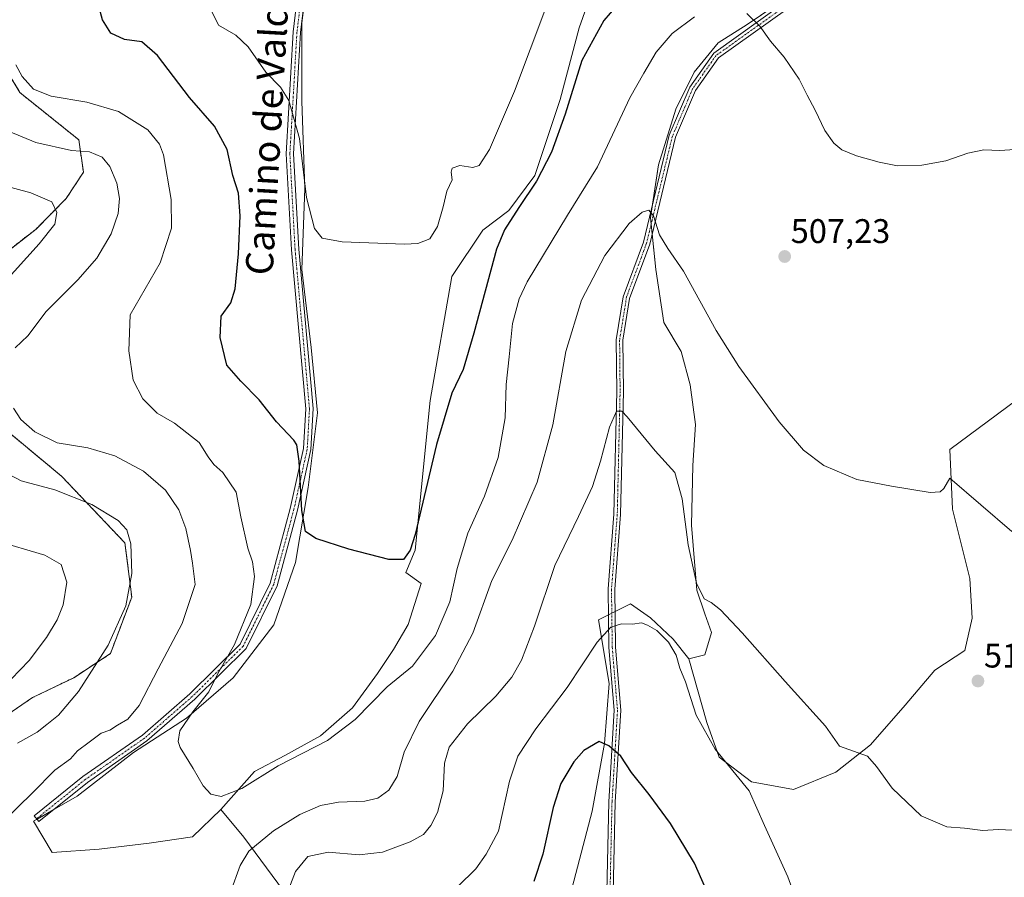
# Model space of a CAD drawing. Units: metres. Extents: x 594832 to 598313, y 4652734 to 4655094.
# Drawn here: x 595852 to 596140, y 4654626 to 4654877 of the extents above; entities that cross this region are included whole.
import ezdxf
from ezdxf.enums import TextEntityAlignment as Align

# ---------------------------------------------------------------- set-up
doc = ezdxf.new("R2010")
doc.units = ezdxf.units.M
doc.header["$MEASUREMENT"] = 0
doc.linetypes.add('TRAZO_Y_PUNTO', pattern=[1, 0.5, -0.25, 0, -0.25])
doc.linetypes.add('TRAZOS', pattern=[0.75, 0.5, -0.25])
for name, color, linetype, lineweight in [('Arbolado forestal', 92, 'TRAZOS', 0), ('Arbolado forestal CxS', 92, 'Continuous', 0), ('Camino', 19, 'Continuous', 0), ('Camino Cxs', 19, 'Continuous', 0), ('Camino eje', 39, 'TRAZO_Y_PUNTO', 13), ('Carátula', 7, 'Continuous', 5), ('Cultivos herbáceos CxS', 92, 'Continuous', 0), ('Cultivos leñosos', 92, 'Continuous', 0), ('Cultivos leñosos CxS', 92, 'Continuous', 0), ('Curva de nivel maestra', 36, 'Continuous', 30), ('Curva de nivel normal', 36, 'Continuous', 0), ('Matorral', 135, 'Continuous', 0), ('Matorral CxS', 135, 'Continuous', 0), ('Pista no pavimentada', 254, 'Continuous', 13), ('Pista no pavimentada Cxs', 254, 'Continuous', 0), ('Pista pavimentada eje', 135, 'TRAZO_Y_PUNTO', 0), ('Punto de cota en terreno', 7, 'Continuous', 0), ('Rótulo de punto de cota en terreno', 19, 'Continuous', 0), ('Texto cartográfico', 19, 'Continuous', 0)]:
    doc.layers.add(name, color=color, linetype=linetype, lineweight=lineweight)
doc.styles.add('Arial', font='txt', dxfattribs={"height": 0.2})

# ---------------------------------------------------------------- blocks, each defined once
blk = doc.blocks.new('*U150')
at = {"layer": 'Arbolado forestal CxS', "color": 92, "linetype": 'Continuous', "lineweight": 0}
for points in [[(595840.05, 4654875.05, 507.5), (595851.61, 4654856.07, 506.59), (595868.85, 4654842.22, 509.28), (595870.18, 4654832.7, 511.78), (595865.15, 4654825.04, 514.09), (595856.32, 4654816.08, 515.63), (595842.41, 4654805.18, 516.82)], [(595835.68, 4654767.01, 512.58), (595863.78, 4654743.7, 513.26), (595882.33, 4654724.14, 515.75), (595884.34, 4654708.27, 514.59), (595878.1, 4654691.71, 514.27), (595867.35, 4654684.64, 516.04), (595855.31, 4654678.83, 517.14), (595847.72, 4654673.7, 517.62)]]:
    blk.add_polyline3d(points, dxfattribs=at)
blk = doc.blocks.new('*U153')
at = {"layer": 'Cultivos leñosos CxS', "color": 92, "linetype": 'Continuous', "lineweight": 0}
for points in [[(595936.88, 4654898.31, 491.29), (595934.14, 4654876.39, 491.98), (595934.14, 4654853.56, 493.41), (595935.05, 4654827.99, 494.7), (595934.14, 4654804.25, 496.34), (595936.87, 4654781.42, 496.78), (595938.7, 4654762.25, 498), (595935.96, 4654740.33, 499.16), (595932.31, 4654718.42, 501.32), (595925.91, 4654700.15, 502.16), (595914.04, 4654684.63, 503.57), (595900.35, 4654672.76, 505.07), (595884.82, 4654662.71, 506.97), (595868.38, 4654649.93, 507.64), (595855.6, 4654642.63, 508.55), (595861.08, 4654633.49, 508.32), (595874.78, 4654634.41, 507.96), (595889.39, 4654636.23, 506.99), (595902.17, 4654638.06, 506.51), (595910.38, 4654646.1, 505.74), (595917.2, 4654637.98, 508.43), (595928.74, 4654622.18, 514.37)], [(595847.72, 4654673.7, 517.62), (595855.31, 4654678.83, 517.14), (595867.35, 4654684.64, 516.04), (595878.1, 4654691.71, 514.27), (595884.34, 4654708.27, 514.59), (595882.33, 4654724.14, 515.75), (595863.78, 4654743.7, 513.26), (595835.68, 4654767.01, 512.58)], [(595842.41, 4654805.18, 516.82), (595856.32, 4654816.08, 515.63), (595865.15, 4654825.04, 514.09), (595870.18, 4654832.7, 511.78), (595868.85, 4654842.22, 509.28), (595851.61, 4654856.07, 506.59), (595840.05, 4654875.05, 507.5)]]:
    blk.add_polyline3d(points, dxfattribs=at)
blk = doc.blocks.new('*U165')
at = {"layer": 'Curva de nivel normal', "color": 36, "linetype": 'Continuous', "lineweight": 0}
for points in [[(596080.7, 4654614.52, 520), (596076.48, 4654626.33, 520), (596069.61, 4654641.39, 520), (596065.14, 4654651.56, 520), (596055.2, 4654663.68, 520), (596049.63, 4654673.64, 520), (596046.46, 4654683.46, 520), (596044.86, 4654687.44, 520), (596043.7, 4654691.3, 520), (596041.52, 4654695.02, 520), (596038.11, 4654698.53, 520), (596035.31, 4654700.07, 520), (596033.6, 4654700.73, 520), (596030.91, 4654700.33, 520), (596027.74, 4654700.48, 520), (596024.63, 4654699.46, 520), (596020.66, 4654695.1, 520), (596011.82, 4654681.74, 520), (596002.67, 4654669.66, 520), (595997.4, 4654661.66, 520), (595994.98, 4654654.32, 520), (595991.72, 4654639.66, 520), (595988.12, 4654633, 520), (595985.09, 4654628.71, 520), (595979.8, 4654623.52, 520)], [(595849.03, 4654684.23, 520), (595854.26, 4654689.66, 520), (595859.4, 4654696.46, 520), (595862.51, 4654701.57, 520), (595864.27, 4654705.98, 520), (595865.29, 4654712.64, 520), (595863.68, 4654717.86, 520), (595858.86, 4654720.56, 520), (595844.26, 4654724.81, 520)]]:
    blk.add_polyline3d(points, dxfattribs=at)
blk = doc.blocks.new('*U182')
at = {"layer": 'Curva de nivel normal', "color": 36, "linetype": 'Continuous', "lineweight": 0}
blk.add_polyline3d([(595907.75, 4654879.8, 495), (595909.76, 4654875.82, 495), (595914.82, 4654872.87, 495), (595918.4, 4654869.45, 495), (595923.63, 4654862.01, 495), (595927.89, 4654857.62, 495), (595930.33, 4654853.69, 495), (595933.48, 4654842.6, 495), (595935.49, 4654825.28, 495), (595937.84, 4654816.28, 495), (595940.05, 4654813.42, 495), (595945.95, 4654812.35, 495), (595964.24, 4654811.62, 495), (595968.15, 4654811.86, 495), (595971.58, 4654813.17, 495), (595973.89, 4654816.84, 495), (595975.54, 4654822.58, 495), (595976.56, 4654827.21, 495), (595978.19, 4654830.5, 495), (595977.86, 4654832.75, 495), (595978.2, 4654833.93, 495), (595980.39, 4654834.72, 495), (595984.18, 4654834.15, 495), (595986.09, 4654834.65, 495), (595989.04, 4654839.39, 495), (595996.43, 4654856.45, 495), (596005.57, 4654880.84, 495)], dxfattribs=at)
blk = doc.blocks.new('*U184')
at = {"layer": 'Curva de nivel normal', "color": 36, "linetype": 'Continuous', "lineweight": 0}
for points in [[(595841.36, 4654847.6, 510), (595856.29, 4654841.44, 510), (595866.74, 4654839.12, 510), (595871.95, 4654838.66, 510), (595875.72, 4654837.12, 510), (595877.95, 4654834.4, 510), (595879.96, 4654829.52, 510), (595880.76, 4654825.02, 510), (595880.38, 4654820.64, 510), (595878.34, 4654814.64, 510), (595874.08, 4654807.51, 510), (595868.59, 4654801.16, 510), (595859.26, 4654791.96, 510), (595853.93, 4654784.84, 510), (595850.24, 4654781.31, 510)], [(595849.71, 4654763.57, 510), (595851.88, 4654760.28, 510), (595855.96, 4654756.67, 510), (595862.54, 4654753.43, 510), (595871.45, 4654751.98, 510), (595879.42, 4654749.68, 510), (595887.76, 4654745.16, 510), (595894.23, 4654739.62, 510), (595898.16, 4654733.84, 510), (595900.2, 4654728.41, 510), (595901.55, 4654721.91, 510), (595902.1, 4654718.17, 510), (595902.87, 4654711.94, 510), (595899.12, 4654700.57, 510), (595892.09, 4654687.3, 510), (595886.54, 4654676.55, 510), (595883.19, 4654672.53, 510), (595880.15, 4654670.72, 510), (595877.88, 4654669.28, 510), (595875.41, 4654668.43, 510), (595871.88, 4654665.76, 510), (595868.46, 4654663.2, 510), (595866.43, 4654660.9, 510), (595861.8, 4654657.6, 510), (595855.26, 4654650.96, 510), (595846.58, 4654642.46, 510)], [(595913.28, 4654621.84, 510), (595916.06, 4654629.64, 510), (595918.58, 4654633.88, 510), (595925.82, 4654639.85, 510), (595933.59, 4654644.63, 510), (595939.59, 4654647.24, 510), (595944.92, 4654648.23, 510), (595952.61, 4654648.54, 510), (595956.38, 4654649.34, 510), (595959.66, 4654651.74, 510), (595962.1, 4654655.76, 510), (595964.07, 4654662.81, 510), (595968.52, 4654671.86, 510), (595978.4, 4654686.57, 510), (595984.23, 4654697.69, 510), (595989.75, 4654713.1, 510), (595995.75, 4654724.98, 510), (596003.05, 4654741.9, 510), (596007.65, 4654758.72, 510), (596011.39, 4654780.18, 510), (596016.04, 4654795.21, 510), (596022.84, 4654808.31, 510), (596030, 4654817.7, 510), (596033.74, 4654821.02, 510), (596035.76, 4654821.64, 510), (596037.09, 4654819.92, 510), (596038.84, 4654814.39, 510), (596041.29, 4654810.37, 510), (596045.92, 4654803.79, 510), (596055.46, 4654786.35, 510), (596062.06, 4654775.86, 510), (596073.91, 4654759.62, 510), (596081.02, 4654751.31, 510), (596086.95, 4654746.82, 510), (596096.62, 4654742.7, 510), (596106.81, 4654740.78, 510), (596118.08, 4654738.94, 510), (596121.01, 4654739.15, 510), (596122.13, 4654740.06, 510), (596123.9, 4654743.07, 510), (596142.02, 4654727.45, 510)]]:
    blk.add_polyline3d(points, dxfattribs=at)
blk = doc.blocks.new('*U198')
at = {"layer": 'Curva de nivel normal', "color": 36, "linetype": 'Continuous', "lineweight": 0}
for points in [[(596147.41, 4654839.66, 505), (596138.56, 4654839.12, 505), (596133.82, 4654839.32, 505), (596129.1, 4654838.28, 505), (596122.72, 4654836.07, 505), (596115.71, 4654834.78, 505), (596108.57, 4654834.64, 505), (596103.23, 4654835.65, 505), (596096.57, 4654837.57, 505), (596092.26, 4654839.32, 505), (596089.92, 4654841.26, 505), (596087.28, 4654844.99, 505), (596084.46, 4654850.9, 505), (596082.07, 4654855.3, 505), (596079.8, 4654860.02, 505), (596075.39, 4654866.39, 505), (596071.37, 4654871.07, 505), (596068.29, 4654875.49, 505), (596064.44, 4654879.19, 505)], [(596049.12, 4654878.24, 505), (596042.57, 4654873.34, 505), (596037.91, 4654867.91, 505), (596034.24, 4654861.77, 505), (596030.2, 4654854.56, 505), (596020.67, 4654834.29, 505), (596011.96, 4654820.14, 505), (596000.12, 4654800.6, 505), (595997.78, 4654795.63, 505), (595995.83, 4654788.41, 505), (595994.84, 4654778.62, 505), (595993.92, 4654770.53, 505), (595993.7, 4654760.82, 505), (595991.64, 4654749.16, 505), (595987.64, 4654737.88, 505), (595982.7, 4654727.04, 505), (595979.59, 4654716.63, 505), (595977.43, 4654706.9, 505), (595973.24, 4654696.99, 505), (595966.56, 4654688.06, 505), (595959.14, 4654681.96, 505), (595949.8, 4654672.4, 505), (595941.65, 4654666.27, 505), (595927.23, 4654658.83, 505), (595916.59, 4654652.24, 505), (595910.5, 4654649.82, 505), (595907.46, 4654650.58, 505), (595905.25, 4654652.99, 505), (595902.29, 4654658.02, 505), (595898.51, 4654664.25, 505), (595897.95, 4654665.94, 505), (595898.38, 4654669.06, 505), (595902.18, 4654674.68, 505), (595906.9, 4654680.48, 505), (595909.41, 4654685.73, 505), (595914.46, 4654694.4, 505), (595919.2, 4654706.09, 505), (595920.32, 4654714.3, 505), (595919.7, 4654718.57, 505), (595918.28, 4654722.59, 505), (595916.32, 4654731.82, 505), (595914.92, 4654739.04, 505), (595911.04, 4654744.73, 505), (595908.36, 4654747.08, 505), (595906.71, 4654749.31, 505), (595904.05, 4654753.51, 505), (595896.84, 4654759.22, 505), (595891.82, 4654762.19, 505), (595887.62, 4654766.36, 505), (595884.76, 4654771.77, 505), (595883.44, 4654780.43, 505), (595883.92, 4654790.98, 505), (595892.62, 4654806.14, 505), (595895.99, 4654816.3, 505), (595895.88, 4654824.76, 505), (595893.65, 4654837.8, 505), (595892.5, 4654840.93, 505), (595889.01, 4654845.18, 505), (595880.42, 4654850.53, 505), (595871.17, 4654853.24, 505), (595860.7, 4654854.98, 505), (595855.56, 4654857.1, 505), (595852.22, 4654860.72, 505), (595850.35, 4654864.19, 505)]]:
    blk.add_polyline3d(points, dxfattribs=at)
blk = doc.blocks.new('*U205')
at = {"layer": 'Curva de nivel maestra', "color": 36, "linetype": 'Continuous', "lineweight": 30}
blk.add_polyline3d([(596031.81, 4654888.02, 500), (596022.57, 4654877.13, 500), (596016.08, 4654865.46, 500), (596011.28, 4654849.69, 500), (596007.22, 4654838.61, 500), (596002.84, 4654830.15, 500), (595997.66, 4654822.37, 500), (595993.47, 4654815.84, 500), (595991.14, 4654810.19, 500), (595984.51, 4654785.56, 500), (595981.35, 4654774.98, 500), (595978.04, 4654767.98, 500), (595973.58, 4654752.98, 500), (595967.33, 4654726.65, 500), (595965.87, 4654722, 500), (595963.94, 4654719.24, 500), (595959.58, 4654719.31, 500), (595947.89, 4654722.29, 500), (595938.2, 4654725.41, 500), (595935.19, 4654727.46, 500), (595934.11, 4654733.65, 500), (595933.34, 4654748.11, 500), (595932.63, 4654752.88, 500), (595931.75, 4654754.25, 500), (595926.68, 4654759.62, 500), (595921.66, 4654766.05, 500), (595916.23, 4654771.52, 500), (595912.17, 4654776.16, 500), (595910.26, 4654784.34, 500), (595910.55, 4654790.56, 500), (595913.33, 4654794.45, 500), (595914.57, 4654798.57, 500), (595915.62, 4654808.86, 500), (595916.11, 4654819.94, 500), (595915.59, 4654826.61, 500), (595913.94, 4654831.76, 500), (595912.28, 4654839.35, 500), (595908.53, 4654846.25, 500), (595901.22, 4654854.6, 500), (595891.84, 4654866.93, 500), (595887.31, 4654870.95, 500), (595882.25, 4654871.64, 500), (595878.2, 4654873.47, 500), (595875.75, 4654877.33, 500), (595874.4, 4654882.36, 500)], dxfattribs=at)
blk = doc.blocks.new('*U210')
at = {"layer": 'Curva de nivel maestra', "color": 36, "linetype": 'Continuous', "lineweight": 30}
blk.add_polyline3d([(596052.29, 4654623, 525), (596049.08, 4654630.33, 525), (596042.12, 4654641.94, 525), (596035.88, 4654650.45, 525), (596030.64, 4654656.85, 525), (596027.54, 4654661.72, 525), (596024.04, 4654664.66, 525), (596021.22, 4654666, 525), (596016.75, 4654663.34, 525), (596013.75, 4654659.99, 525), (596010, 4654653.66, 525), (596007.73, 4654646.66, 525), (596004.71, 4654633, 525), (596002.08, 4654625, 525)], dxfattribs=at)
blk = doc.blocks.new('5PATER')
at = {"layer": 'Carátula', "linetype": 'Continuous', "lineweight": 5}
h = blk.add_hatch(color=250, dxfattribs=at)
edge = h.paths.add_edge_path()
edge.add_ellipse((0, 0.01), major_axis=(-1.33, -1.34), ratio=0.999422, start_angle=0, end_angle=360)

msp = doc.modelspace()

# ---------------------------------------------------------------- linework, layer by layer
at = {"layer": 'Arbolado forestal', "color": 92, "linetype": 'TRAZOS', "lineweight": 0}
for points in [[(595840.05, 4654875.05, 507.5), (595851.61, 4654856.07, 506.59), (595868.85, 4654842.22, 509.28), (595870.18, 4654832.7, 511.78), (595865.15, 4654825.04, 514.09), (595856.32, 4654816.08, 515.63), (595842.41, 4654805.18, 516.82)], [(595835.68, 4654767.01, 512.58), (595863.78, 4654743.7, 513.26), (595882.33, 4654724.14, 515.75), (595884.34, 4654708.27, 514.59), (595878.1, 4654691.71, 514.27), (595867.34, 4654684.64, 516.04), (595855.31, 4654678.83, 517.14), (595847.72, 4654673.7, 517.62)]]:
    msp.add_polyline3d(points, dxfattribs=at)
at = {"layer": 'Camino', "color": 19, "linetype": 'Continuous', "lineweight": 0}
msp.add_polyline3d([(595936.98, 4654900.46, 491.23), (595933.79, 4654873.62, 492.29), (595931.72, 4654838.1, 495.73), (595933.24, 4654810.15, 496.48), (595937.46, 4654763.49, 498.15), (595936.8, 4654751.49, 498.91), (595932.88, 4654733.75, 500.38), (595926.92, 4654711.58, 502.33), (595917.84, 4654693.22, 503.5), (595902.8, 4654678.34, 505.28), (595888.78, 4654666.12, 506.74), (595871.36, 4654653.96, 507.52), (595857.18, 4654642.5, 508.34), (595855.81, 4654644.18, 508.58), (595870.06, 4654655.7, 508.27), (595887.44, 4654667.83, 507.32), (595901.32, 4654679.93, 506.22), (595916.05, 4654694.51, 504.31), (595924.88, 4654712.36, 503.05), (595930.77, 4654734.27, 500.92), (595934.64, 4654751.79, 499.42), (595935.29, 4654763.45, 498.54), (595931.07, 4654809.99, 497), (595929.55, 4654838.1, 496.16), (595931.63, 4654873.81, 493.12), (595934.84, 4654900.82, 491.65)], dxfattribs=at)
at = {"layer": 'Camino Cxs', "color": 19, "linetype": 'Continuous', "lineweight": 0}
msp.add_polyline3d([(595936.98, 4654900.46, 491.23), (595933.79, 4654873.62, 492.29), (595931.72, 4654838.1, 495.73), (595933.24, 4654810.15, 496.48), (595937.46, 4654763.49, 498.15), (595936.8, 4654751.49, 498.91), (595932.88, 4654733.75, 500.38), (595926.92, 4654711.58, 502.33), (595917.84, 4654693.22, 503.5), (595902.8, 4654678.34, 505.28), (595888.78, 4654666.12, 506.74), (595871.36, 4654653.96, 507.52), (595857.18, 4654642.5, 508.34), (595855.81, 4654644.18, 508.58), (595870.06, 4654655.7, 508.27), (595887.44, 4654667.83, 507.32), (595901.32, 4654679.93, 506.22), (595916.05, 4654694.51, 504.31), (595924.88, 4654712.36, 503.05), (595930.77, 4654734.27, 500.92), (595934.64, 4654751.79, 499.42), (595935.29, 4654763.45, 498.54), (595931.07, 4654809.99, 497), (595929.55, 4654838.1, 496.16), (595931.63, 4654873.81, 493.12), (595934.84, 4654900.82, 491.65)], dxfattribs=at)
at = {"layer": 'Camino eje', "color": 39, "linetype": 'TRAZO_Y_PUNTO', "lineweight": 13}
msp.add_polyline3d([(595935.91, 4654900.64, 491.47), (595932.71, 4654873.72, 492.7), (595930.64, 4654838.1, 495.98), (595932.16, 4654810.07, 496.75), (595936.38, 4654763.47, 498.35), (595935.72, 4654751.64, 499.15), (595931.83, 4654734.01, 500.69), (595925.9, 4654711.97, 502.64), (595916.95, 4654693.87, 503.86), (595902.06, 4654679.14, 505.71), (595888.11, 4654666.98, 507.02), (595870.71, 4654654.83, 507.89), (595856.5, 4654643.34, 508.35)], dxfattribs=at)
at = {"layer": 'Cultivos herbáceos CxS', "color": 92, "linetype": 'Continuous', "lineweight": 0}
for points in [[(596019.11, 4654885.88, 497.41), (596015.37, 4654875.05, 498.08), (596009.79, 4654854.05, 498.6), (596002.32, 4654831.75, 499.21), (595994.76, 4654821.53, 499.25), (595987.18, 4654815.76, 498.55), (595978.09, 4654802.21, 497.35), (595971.7, 4654765.82, 497.48), (595967.29, 4654722.04, 500.18), (595964.6, 4654715.46, 500.83), (595969.12, 4654712.28, 502.03), (595965.24, 4654700.25, 502.58), (595960.97, 4654692.88, 502.77), (595956.31, 4654685.9, 503.11), (595948.94, 4654675.81, 503.8), (595939.63, 4654667.66, 504.1), (595929.15, 4654661.84, 504.34), (595920.3, 4654657.14, 504.15), (595910.38, 4654646.1, 505.74), (595902.17, 4654638.06, 506.51), (595889.39, 4654636.23, 506.99), (595874.78, 4654634.41, 507.96), (595861.08, 4654633.49, 508.32), (595855.6, 4654642.63, 508.55), (595868.38, 4654649.93, 507.64), (595884.82, 4654662.71, 506.97), (595900.35, 4654672.76, 505.07), (595914.04, 4654684.63, 503.57), (595925.91, 4654700.15, 502.16), (595932.31, 4654718.42, 501.32), (595935.96, 4654740.33, 499.16), (595938.7, 4654762.25, 498), (595936.87, 4654781.42, 496.78), (595934.14, 4654804.25, 496.34), (595935.05, 4654827.99, 494.7), (595934.14, 4654853.56, 493.41), (595934.14, 4654876.39, 491.98), (595936.88, 4654898.31, 491.29)], [(595936.88, 4654898.31, 491.29), (595934.14, 4654876.39, 491.98), (595934.14, 4654853.56, 493.41), (595935.05, 4654827.99, 494.7), (595934.13, 4654804.25, 496.35), (595936.87, 4654781.42, 496.78), (595938.7, 4654762.25, 498), (595935.96, 4654740.33, 499.16), (595932.31, 4654718.42, 501.32), (595925.91, 4654700.15, 502.16), (595914.04, 4654684.63, 503.57), (595900.34, 4654672.76, 505.07), (595884.82, 4654662.72, 506.97), (595868.38, 4654649.93, 507.64), (595861.53, 4654646.01, 508.02), (595856.61, 4654643.2, 508.35), (595855.6, 4654642.63, 508.55), (595861.08, 4654633.49, 508.32), (595874.78, 4654634.41, 507.96), (595889.39, 4654636.23, 506.99), (595902.17, 4654638.06, 506.51), (595910.38, 4654646.1, 505.74)], [(595910.38, 4654646.1, 505.74), (595920.3, 4654657.14, 504.15), (595929.15, 4654661.84, 504.34), (595939.63, 4654667.66, 504.1), (595948.94, 4654675.81, 503.8), (595956.31, 4654685.9, 503.11), (595960.97, 4654692.88, 502.77), (595965.24, 4654700.25, 502.58), (595969.12, 4654712.28, 502.03), (595964.6, 4654715.46, 500.83), (595967.29, 4654722.04, 500.18), (595971.7, 4654765.82, 497.48), (595978.09, 4654802.21, 497.35), (595987.18, 4654815.76, 498.55), (595994.76, 4654821.53, 499.25), (596002.32, 4654831.75, 499.21), (596009.79, 4654854.05, 498.6), (596015.37, 4654875.05, 498.08), (596019.11, 4654885.88, 497.41)], [(596178.72, 4654786.03, 507.88), (596178.62, 4654785.99, 507.89), (596169.67, 4654782.01, 507.84), (596143.51, 4654766.03, 508.11), (596123.89, 4654751.49, 508.71), (596124.62, 4654734.06, 510.2), (596129.71, 4654713.71, 510.8), (596130.43, 4654702.08, 511.31), (596128.25, 4654692.64, 512.06), (596119.53, 4654686.82, 512.71), (596110.81, 4654676.65, 513.55), (596100.64, 4654665.02, 514.68), (596090.46, 4654657.03, 515.66), (596078.11, 4654651.94, 517.85), (596065.76, 4654654.12, 518.94), (596056.31, 4654661.39, 519.59), (596052.68, 4654671.56, 518.67), (596047.5, 4654690.16, 518.52)], [(596011.1, 4654615.03, 528.46), (596019.19, 4654645.61, 527.18), (596022.79, 4654665.4, 524.96), (596024.14, 4654682.94, 522.23), (596020.96, 4654701.64, 519.35), (596030.39, 4654706.25, 518.84), (596036.25, 4654702.19, 518.74), (596042.84, 4654695.98, 519.14), (596047.5, 4654690.16, 518.52), (596052.68, 4654671.56, 518.67), (596056.31, 4654661.39, 519.59), (596065.76, 4654654.12, 518.94), (596078.11, 4654651.94, 517.85), (596090.47, 4654657.03, 515.66), (596100.64, 4654665.02, 514.68), (596110.81, 4654676.65, 513.55), (596119.53, 4654686.82, 512.71), (596128.25, 4654692.64, 512.06), (596130.43, 4654702.08, 511.31), (596129.71, 4654713.71, 510.8), (596124.62, 4654734.05, 510.2), (596123.89, 4654751.49, 508.71), (596143.51, 4654766.03, 508.11)], [(596011.1, 4654615.03, 528.46), (596019.19, 4654645.61, 527.18), (596022.79, 4654665.4, 524.96), (596024.14, 4654682.94, 522.23), (596020.96, 4654701.64, 519.35), (596023.94, 4654703.1, 519.52), (596024.89, 4654703.56, 519.53), (596025.84, 4654704.02, 519.54), (596030.39, 4654706.25, 518.84), (596036.24, 4654702.19, 518.74), (596042.84, 4654695.99, 519.14), (596047.5, 4654690.16, 518.52)]]:
    msp.add_polyline3d(points, dxfattribs=at)
at = {"layer": 'Cultivos leñosos', "color": 92, "linetype": 'Continuous', "lineweight": 0}
for points in [[(595936.88, 4654898.31, 491.29), (595934.14, 4654876.39, 491.98), (595934.14, 4654853.56, 493.41), (595935.05, 4654827.99, 494.7), (595934.13, 4654804.25, 496.35), (595936.87, 4654781.42, 496.78), (595938.7, 4654762.25, 498), (595935.96, 4654740.33, 499.16), (595932.31, 4654718.42, 501.32), (595925.91, 4654700.15, 502.16), (595914.04, 4654684.63, 503.57), (595900.34, 4654672.76, 505.07), (595884.82, 4654662.72, 506.97), (595868.38, 4654649.93, 507.64), (595861.53, 4654646.01, 508.02), (595856.61, 4654643.2, 508.35), (595855.6, 4654642.63, 508.55), (595861.08, 4654633.49, 508.32), (595874.78, 4654634.41, 507.96), (595889.39, 4654636.23, 506.99), (595902.17, 4654638.06, 506.51), (595910.38, 4654646.1, 505.74)], [(596080.48, 4654886.88, 503.41), (596077.4, 4654884.78, 503.61), (596064.57, 4654876.02, 505.18), (596056.04, 4654870.59, 506.36), (596049.05, 4654862.05, 507.34), (596043.62, 4654851.19, 508.06), (596038.58, 4654834.89, 509.05), (596036.84, 4654823.36, 509.82), (596036.25, 4654819.37, 510.04), (596036.43, 4654817.57, 510.13), (596036.72, 4654814.71, 510.26), (596037.8, 4654804.24, 510.65), (596040.13, 4654788.72, 511.31), (596045.17, 4654780.18, 511.51), (596047.89, 4654770.48, 511.95), (596049.44, 4654758.84, 512.32), (596048.66, 4654746.81, 513.19), (596048.27, 4654729.35, 514.27), (596049.83, 4654710.34, 515.29), (596052.15, 4654703.36, 515.43), (596054.09, 4654697.92, 516.06), (596052.15, 4654691.33, 516.9), (596047.5, 4654690.16, 518.52)], [(595840.05, 4654875.05, 507.5), (595851.61, 4654856.07, 506.59), (595868.85, 4654842.22, 509.28), (595870.18, 4654832.7, 511.78), (595865.15, 4654825.04, 514.09), (595856.32, 4654816.08, 515.63), (595842.41, 4654805.18, 516.82)], [(596178.72, 4654786.03, 507.88), (596178.62, 4654785.99, 507.89), (596169.67, 4654782.01, 507.84), (596143.51, 4654766.03, 508.11), (596123.89, 4654751.49, 508.71), (596124.62, 4654734.06, 510.2), (596129.71, 4654713.71, 510.8), (596130.43, 4654702.08, 511.31), (596128.25, 4654692.64, 512.06), (596119.53, 4654686.82, 512.71), (596110.81, 4654676.65, 513.55), (596100.64, 4654665.02, 514.68), (596090.46, 4654657.03, 515.66), (596078.11, 4654651.94, 517.85), (596065.76, 4654654.12, 518.94), (596056.31, 4654661.39, 519.59), (596052.68, 4654671.56, 518.67), (596047.5, 4654690.16, 518.52)], [(595835.68, 4654767.01, 512.58), (595863.78, 4654743.7, 513.26), (595882.33, 4654724.14, 515.75), (595884.34, 4654708.27, 514.59), (595878.1, 4654691.71, 514.27), (595867.34, 4654684.64, 516.04), (595855.31, 4654678.83, 517.14), (595847.72, 4654673.7, 517.62)], [(595910.38, 4654646.1, 505.74), (595917.2, 4654637.98, 508.43), (595928.74, 4654622.18, 514.37), (595947.26, 4654606.43, 520.52), (595930.91, 4654582.17, 518.04), (595921.38, 4654582.1, 517.71), (595910.54, 4654589.01, 516.24)]]:
    msp.add_polyline3d(points, dxfattribs=at)
at = {"layer": 'Cultivos leñosos CxS', "color": 92, "linetype": 'Continuous', "lineweight": 0}
msp.add_polyline3d([(596143.51, 4654766.03, 508.11), (596123.89, 4654751.49, 508.71), (596124.62, 4654734.05, 510.2), (596129.71, 4654713.71, 510.8), (596130.43, 4654702.08, 511.31), (596128.25, 4654692.64, 512.06), (596119.53, 4654686.82, 512.71), (596110.81, 4654676.65, 513.55), (596100.64, 4654665.02, 514.68), (596090.47, 4654657.03, 515.66), (596078.11, 4654651.94, 517.85), (596065.76, 4654654.12, 518.94), (596056.31, 4654661.39, 519.59), (596052.68, 4654671.56, 518.67), (596047.5, 4654690.16, 518.52), (596052.15, 4654691.33, 516.9), (596054.09, 4654697.92, 516.06), (596052.15, 4654703.36, 515.43), (596049.83, 4654710.34, 515.29), (596048.27, 4654729.35, 514.27), (596048.66, 4654746.81, 513.19), (596049.44, 4654758.84, 512.32), (596047.89, 4654770.48, 511.95), (596045.17, 4654780.18, 511.51), (596040.13, 4654788.72, 511.31), (596037.8, 4654804.24, 510.65), (596036.25, 4654819.37, 510.04), (596038.58, 4654834.89, 509.05), (596043.62, 4654851.19, 508.06), (596049.05, 4654862.05, 507.34), (596056.04, 4654870.59, 506.36), (596064.57, 4654876.02, 505.18), (596080.48, 4654886.88, 503.41)], dxfattribs=at)
at = {"layer": 'Curva de nivel normal', "color": 36, "linetype": 'Continuous', "lineweight": 0}
for points in [[(595842.64, 4654795.77, 515), (595857.26, 4654811.72, 515), (595861.84, 4654817.49, 515), (595862.44, 4654820.9, 515), (595860.95, 4654824.03, 515), (595854.81, 4654826.71, 515), (595838.52, 4654831.05, 515)], [(596142.32, 4654640.01, 515), (596138.06, 4654640.24, 515), (596133.56, 4654639.89, 515), (596128.16, 4654640.54, 515), (596122.96, 4654641, 515), (596115.5, 4654644.15, 515), (596106.95, 4654652.34, 515), (596102.43, 4654658.64, 515), (596099.78, 4654661.65, 515), (596091.53, 4654664.62, 515), (596087.48, 4654670.51, 515), (596075.67, 4654683.52, 515), (596063.08, 4654697.82, 515), (596056.77, 4654704.52, 515), (596053.96, 4654706.72, 515), (596051.98, 4654707.75, 515), (596049.74, 4654712.35, 515), (596047.24, 4654723.6, 515), (596045.54, 4654737.1, 515), (596043.33, 4654744.74, 515), (596037.64, 4654751.12, 515), (596029.41, 4654761.11, 515), (596027.83, 4654762.71, 515), (596026.27, 4654762.75, 515), (596024.21, 4654758.02, 515), (596021.63, 4654748.06, 515), (596019.21, 4654740.65, 515), (596015.17, 4654731.92, 515), (596008.24, 4654717.53, 515), (596002.31, 4654699.73, 515), (595998.5, 4654689.77, 515), (595995.67, 4654684.82, 515), (595990.92, 4654679.29, 515), (595982.66, 4654671.19, 515), (595977.23, 4654664.3, 515), (595975.91, 4654659.66, 515), (595975.48, 4654651.53, 515), (595973.89, 4654645.22, 515), (595971.91, 4654641.33, 515), (595969.78, 4654638.76, 515), (595965.9, 4654636.6, 515), (595957.76, 4654633.57, 515), (595950.89, 4654632.78, 515), (595941.81, 4654633.51, 515), (595935.88, 4654632.29, 515), (595932.24, 4654627.89, 515), (595930.3, 4654622.81, 515)], [(595850.9, 4654665.53, 515), (595856.68, 4654668.7, 515), (595859.52, 4654670.99, 515), (595862.9, 4654673.64, 515), (595868.78, 4654680.6, 515), (595877.44, 4654694.17, 515), (595882.56, 4654705.75, 515), (595884.34, 4654715.18, 515), (595884.11, 4654723.84, 515), (595882.93, 4654727.95, 515), (595880.35, 4654730.73, 515), (595872.69, 4654735.35, 515), (595861.82, 4654739.71, 515), (595851.93, 4654742.31, 515), (595840.95, 4654748.06, 515)]]:
    msp.add_polyline3d(points, dxfattribs=at)
at = {"layer": 'Matorral', "color": 135, "linetype": 'Continuous', "lineweight": 0}
for points in [[(596080.48, 4654886.88, 503.41), (596077.4, 4654884.78, 503.61), (596064.57, 4654876.02, 505.18), (596056.04, 4654870.59, 506.36), (596049.05, 4654862.05, 507.34), (596043.62, 4654851.19, 508.06), (596038.58, 4654834.89, 509.05), (596036.84, 4654823.36, 509.82), (596036.25, 4654819.37, 510.04), (596036.43, 4654817.57, 510.13), (596036.72, 4654814.71, 510.26), (596037.8, 4654804.24, 510.65), (596040.13, 4654788.72, 511.31), (596045.17, 4654780.18, 511.51), (596047.89, 4654770.48, 511.95), (596049.44, 4654758.84, 512.32), (596048.66, 4654746.81, 513.19), (596048.27, 4654729.35, 514.27), (596049.83, 4654710.34, 515.29), (596052.15, 4654703.36, 515.43), (596054.09, 4654697.92, 516.06), (596052.15, 4654691.33, 516.9), (596047.5, 4654690.16, 518.52)], [(595910.38, 4654646.1, 505.74), (595920.3, 4654657.14, 504.15), (595929.15, 4654661.84, 504.34), (595939.63, 4654667.66, 504.1), (595948.94, 4654675.81, 503.8), (595956.31, 4654685.9, 503.11), (595960.97, 4654692.88, 502.77), (595965.24, 4654700.25, 502.58), (595969.12, 4654712.28, 502.03), (595964.6, 4654715.46, 500.83), (595967.29, 4654722.04, 500.18), (595971.7, 4654765.82, 497.48), (595978.09, 4654802.21, 497.35), (595987.18, 4654815.76, 498.55), (595994.76, 4654821.53, 499.25), (596002.32, 4654831.75, 499.21), (596009.79, 4654854.05, 498.6), (596015.37, 4654875.05, 498.08), (596019.11, 4654885.88, 497.41)], [(596011.1, 4654615.03, 528.46), (596019.19, 4654645.61, 527.18), (596022.79, 4654665.4, 524.96), (596024.14, 4654682.94, 522.23), (596020.96, 4654701.64, 519.35), (596023.94, 4654703.1, 519.52), (596024.89, 4654703.56, 519.53), (596025.84, 4654704.02, 519.54), (596030.39, 4654706.25, 518.84), (596036.24, 4654702.19, 518.74), (596042.84, 4654695.99, 519.14), (596047.5, 4654690.16, 518.52)], [(595910.38, 4654646.1, 505.74), (595917.2, 4654637.98, 508.43), (595928.74, 4654622.18, 514.37), (595947.26, 4654606.43, 520.52), (595930.91, 4654582.17, 518.04), (595921.38, 4654582.1, 517.71), (595910.54, 4654589.01, 516.24)]]:
    msp.add_polyline3d(points, dxfattribs=at)
at = {"layer": 'Matorral CxS', "color": 135, "linetype": 'Continuous', "lineweight": 0}
for points in [[(596080.48, 4654886.88, 503.41), (596064.57, 4654876.02, 505.18), (596056.04, 4654870.59, 506.36), (596049.05, 4654862.05, 507.34), (596043.62, 4654851.19, 508.06), (596038.58, 4654834.89, 509.05), (596036.25, 4654819.37, 510.04), (596037.8, 4654804.24, 510.65), (596040.13, 4654788.72, 511.31), (596045.17, 4654780.18, 511.51), (596047.89, 4654770.48, 511.95), (596049.44, 4654758.84, 512.32), (596048.66, 4654746.81, 513.19), (596048.27, 4654729.35, 514.27), (596049.83, 4654710.34, 515.29), (596052.15, 4654703.36, 515.43), (596054.09, 4654697.92, 516.06), (596052.15, 4654691.33, 516.9), (596047.5, 4654690.16, 518.52), (596042.84, 4654695.98, 519.14), (596036.25, 4654702.19, 518.74), (596030.39, 4654706.25, 518.84), (596020.96, 4654701.64, 519.35), (596024.14, 4654682.94, 522.23), (596022.79, 4654665.4, 524.96), (596019.19, 4654645.61, 527.18), (596011.1, 4654615.03, 528.46)], [(595928.74, 4654622.18, 514.37), (595917.2, 4654637.98, 508.43), (595910.38, 4654646.1, 505.74), (595920.3, 4654657.14, 504.15), (595929.15, 4654661.84, 504.34), (595939.63, 4654667.66, 504.1), (595948.94, 4654675.81, 503.8), (595956.31, 4654685.9, 503.11), (595960.97, 4654692.88, 502.77), (595965.24, 4654700.25, 502.58), (595969.12, 4654712.28, 502.03), (595964.6, 4654715.46, 500.83), (595967.29, 4654722.04, 500.18), (595971.7, 4654765.82, 497.48), (595978.09, 4654802.21, 497.35), (595987.18, 4654815.76, 498.55), (595994.76, 4654821.53, 499.25), (596002.32, 4654831.75, 499.21), (596009.79, 4654854.05, 498.6), (596015.37, 4654875.05, 498.08), (596019.11, 4654885.88, 497.41)]]:
    msp.add_polyline3d(points, dxfattribs=at)
at = {"layer": 'Pista no pavimentada', "color": 254, "linetype": 'Continuous', "lineweight": 13}
for points in [[(596140.62, 4654985.76, 496.63), (596139.45, 4654980.81, 497.37), (596124.45, 4654959.97, 500.77), (596115.39, 4654944.97, 501.36), (596094.61, 4654912.84, 502.36), (596089.52, 4654898.75, 502.84), (596085.21, 4654890.88, 503.3), (596076.41, 4654880.71, 504.13), (596056.1, 4654866.23, 506.44), (596049.39, 4654856.67, 507.48), (596043.54, 4654842.95, 508.49), (596035.99, 4654811.67, 510.45), (596030.07, 4654795.72, 512.02), (596028.13, 4654783.5, 513.25), (596028.28, 4654768.5, 514.55), (596027.46, 4654732.45, 517.04), (596025.76, 4654710.59, 518.73), (596025.97, 4654693.61, 520.85), (596027.53, 4654675.13, 523.3), (596025.92, 4654648.24, 526.63), (596025.14, 4654613.06, 528.8)], [(596023.23, 4654613.12, 528.98), (596024, 4654648.32, 526.8), (596025.61, 4654675.11, 523.46), (596024.06, 4654693.52, 520.67), (596023.85, 4654710.65, 518.71), (596025.54, 4654732.55, 516.95), (596026.37, 4654768.51, 514.7), (596026.22, 4654783.58, 513.31), (596028.24, 4654796.27, 512.05), (596034.16, 4654812.23, 510.58), (596041.72, 4654843.55, 508.69), (596047.71, 4654857.6, 507.66), (596054.73, 4654867.59, 506.58), (596075.12, 4654882.14, 504.08)]]:
    msp.add_polyline3d(points, dxfattribs=at)
at = {"layer": 'Pista no pavimentada Cxs', "color": 254, "linetype": 'Continuous', "lineweight": 0}
for points in [[(596140.62, 4654985.76, 496.63), (596139.45, 4654980.81, 497.37), (596124.45, 4654959.97, 500.77), (596115.39, 4654944.97, 501.36), (596094.61, 4654912.84, 502.36), (596089.52, 4654898.75, 502.84), (596085.21, 4654890.88, 503.3), (596076.41, 4654880.71, 504.13), (596056.1, 4654866.23, 506.44), (596049.39, 4654856.67, 507.48), (596043.54, 4654842.95, 508.49), (596035.99, 4654811.67, 510.45), (596030.07, 4654795.72, 512.02), (596028.13, 4654783.5, 513.25), (596028.28, 4654768.5, 514.55), (596027.46, 4654732.45, 517.04), (596025.76, 4654710.59, 518.73), (596025.97, 4654693.61, 520.85), (596027.53, 4654675.13, 523.3), (596025.92, 4654648.24, 526.63), (596025.14, 4654613.06, 528.8)], [(596023.23, 4654613.12, 528.98), (596024, 4654648.32, 526.8), (596025.61, 4654675.11, 523.46), (596024.06, 4654693.52, 520.67), (596023.85, 4654710.65, 518.71), (596025.54, 4654732.55, 516.95), (596026.37, 4654768.51, 514.7), (596026.22, 4654783.58, 513.31), (596028.24, 4654796.27, 512.05), (596034.16, 4654812.23, 510.58), (596041.72, 4654843.55, 508.69), (596047.71, 4654857.6, 507.66), (596054.73, 4654867.59, 506.58), (596075.12, 4654882.14, 504.08)]]:
    msp.add_polyline3d(points, dxfattribs=at)
at = {"layer": 'Pista pavimentada eje', "color": 135, "linetype": 'TRAZO_Y_PUNTO', "lineweight": 0}
msp.add_polyline3d([(596139.76, 4654988.66, 496.2), (596137.99, 4654981.16, 497.46), (596132.85, 4654974.01, 499.09), (596126.01, 4654963.78, 500.63), (596123.65, 4654960.5, 500.85), (596114.58, 4654945.48, 501.64), (596093.75, 4654913.27, 502.48), (596088.65, 4654899.15, 502.84), (596084.42, 4654891.43, 503.21), (596075.77, 4654881.43, 504.11), (596055.42, 4654866.91, 506.51), (596048.55, 4654857.14, 507.57), (596042.63, 4654843.25, 508.59), (596035.08, 4654811.95, 510.52), (596029.23, 4654796.19, 512.02), (596027.18, 4654783.54, 513.31), (596027.33, 4654768.51, 514.65), (596026.5, 4654732.5, 517.11), (596024.81, 4654710.62, 518.72), (596025.02, 4654693.57, 520.76), (596026.57, 4654675.12, 523.47), (596024.96, 4654648.28, 526.71), (596024.19, 4654613.09, 528.89)], dxfattribs=at)

# ---------------------------------------------------------------- block references
at = {"layer": 'Arbolado forestal CxS', "color": 92, "linetype": 'Continuous', "lineweight": 0}
msp.add_blockref('*U150', (0, 0), dxfattribs=at)
at = {"layer": 'Cultivos leñosos CxS', "color": 92, "linetype": 'Continuous', "lineweight": 0}
msp.add_blockref('*U153', (0, 0), dxfattribs=at)
at = {"layer": 'Curva de nivel maestra', "color": 36, "linetype": 'Continuous', "lineweight": 30}
for name in ['*U205', '*U210']:
    msp.add_blockref(name, (0, 0), dxfattribs=at)
at = {"layer": 'Curva de nivel normal', "color": 36, "linetype": 'Continuous', "lineweight": 0}
for name in ['*U182', '*U198', '*U184', '*U165']:
    msp.add_blockref(name, (0, 0), dxfattribs=at)
at = {"layer": 'Punto de cota en terreno', "linetype": 'Continuous', "lineweight": 0}
for p in [(596075.52, 4654808.03, 507.23), (596132.1, 4654683.69, 512.1)]:
    msp.add_blockref('5PATER', p, dxfattribs=at)

# ---------------------------------------------------------------- texts
at = {"layer": 'Rótulo de punto de cota en terreno', "color": 19, "linetype": 'Continuous', "lineweight": 0, "style": 'Arial'}
for s, p in [('507,23', (596077.28, 4654809.79)), ('512,1', (596133.86, 4654685.45))]:
    msp.add_text(s, height=7, dxfattribs=at).set_placement(p, align=Align.BOTTOM_LEFT)
at = {"layer": 'Texto cartográfico', "color": 19, "linetype": 'Continuous', "lineweight": 0, "style": 'Arial'}
msp.add_text('Camino de Valderribera', height=8, rotation=86.6749, dxfattribs=at).set_placement((595925.06, 4654862.58), align=Align.MIDDLE_CENTER)

doc.saveas('drawing.dxf')
